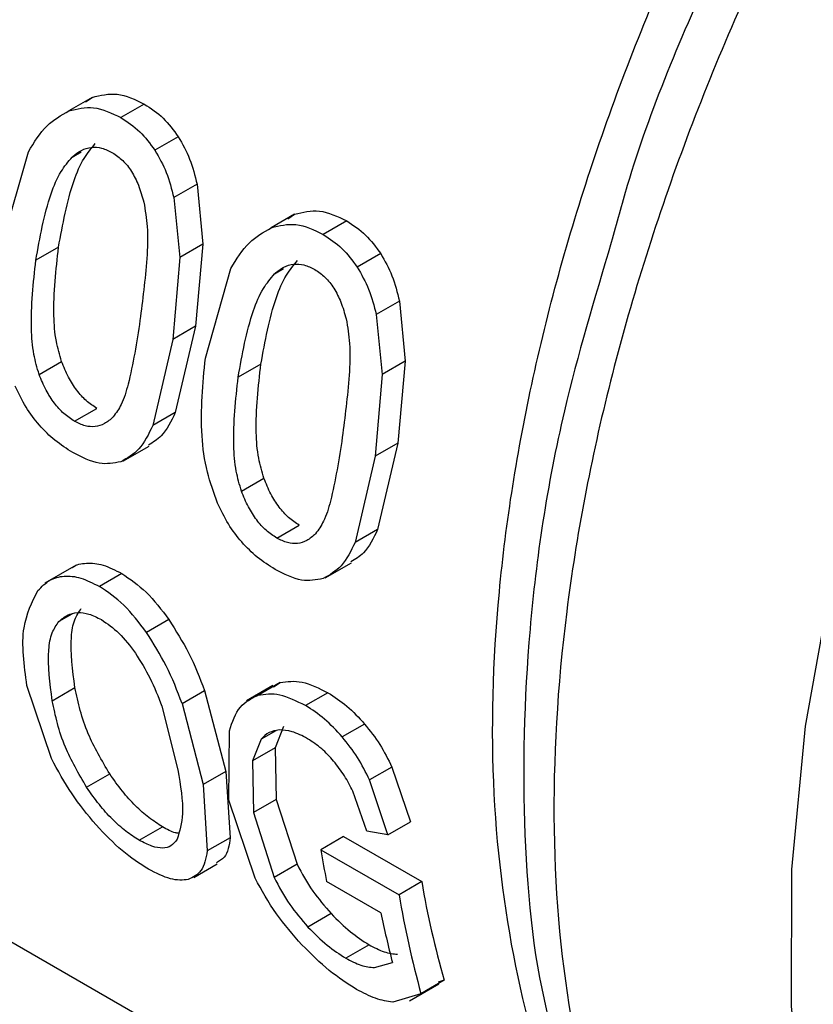
# Model space of a CAD drawing. Extents: x 0.4 to 10.6, y 0.4 to 8.1.
# Drawn here: x 2.7 to 2.7, y 5 to 5 of the extents above; entities that cross this region are included whole.
import ezdxf

# ---------------------------------------------------------------- set-up
doc = ezdxf.new("R2010")
doc.units = 0
doc.linetypes.add('SLD-SOLID', pattern=[0])
doc.layers.get('0').update_dxf_attribs({"linetype": 'CONTINUOUS'})

msp = doc.modelspace()

# ---------------------------------------------------------------- linework, layer by layer
at = {"color": 7, "linetype": 'SLD-SOLID'}
for p, q in [((2.688453978965414, 4.977316080581303), (2.687871834313541, 4.976980015627121)), ((2.688289163806215, 4.977202668216287), (2.688453978965176, 4.977316080581738)), ((2.689752936384019, 4.977147957315844), (2.68916794660663, 4.97681024990566)), ((2.690600996113493, 4.976332457776869), (2.690017618192415, 4.975995680871527)), ((2.686228064839919, 4.973726078417928), (2.686864470857547, 4.975961094509843)), ((2.69106737645186, 4.975149819014406), (2.690488273577281, 4.974815510040877)), ((2.691067376451833, 4.975149819014403), (2.691213288047277, 4.973652438329716)), ((2.690488273577266, 4.974815510040878), (2.690640099248769, 4.973321543479622)), ((2.693500798964566, 4.974402613269217), (2.692918654313435, 4.974066548315463)), ((2.693335984375402, 4.974289201227991), (2.693500798964748, 4.97440261326886)), ((2.694799756333108, 4.974234490174126), (2.694214766555719, 4.973896782763943)), ((2.687613613920488, 4.973579509381746), (2.687047785643822, 4.973252863670477)), ((2.691213288047205, 4.973652438329744), (2.690640099248659, 4.973321543479639)), ((2.691213288047277, 4.973652438329716), (2.691029854714504, 4.971607355549836)), ((2.690640099248769, 4.973321543479622), (2.690464026437858, 4.971280709838574)), ((2.695647816062577, 4.973418990635157), (2.695064438141499, 4.973082213729817)), ((2.69127488478901, 4.970812611276212), (2.691911290966163, 4.973047627190603)), ((2.696114196400941, 4.972236351872692), (2.695535093526362, 4.971902042899165)), ((2.696114196400914, 4.97223635187269), (2.696260108384732, 4.970738970829888)), ((2.695535093526348, 4.971902042899165), (2.695686919586747, 4.970408075980106)), ((2.691029854713816, 4.971607355550232), (2.690464026437151, 4.971280709838963)), ((2.691029854714504, 4.971607355549836), (2.690524270125817, 4.969456044310512)), ((2.690464026437858, 4.971280709838574), (2.689964305626825, 4.969132783686035)), ((2.687128540292579, 4.970408636273051), (2.687687875273744, 4.970731533484617)), ((2.692660433869569, 4.970666042240032), (2.692094605592902, 4.970339396528764)), ((2.696260108384263, 4.970738970830021), (2.695686919586274, 4.970408075980238)), ((2.696260108384732, 4.970738970829888), (2.69607667543794, 4.968693887961096)), ((2.695686919586747, 4.970408075980106), (2.695510847161295, 4.968367242249834)), ((2.68800994291073, 4.969239366994655), (2.688568296166832, 4.969561697468407)), ((2.690524270125763, 4.969456044310606), (2.689964305626733, 4.969132783686112)), ((2.689220222614893, 4.968246256154849), (2.689871298460607, 4.968622114240215)), ((2.696076675437252, 4.968693887961492), (2.695510847160587, 4.968367242250223)), ((2.69607667543794, 4.968693887961096), (2.695571090514447, 4.966542577064056)), ((2.695510847161295, 4.968367242249834), (2.695011126015183, 4.966219316439421)), ((2.692175360241666, 4.96749516913134), (2.692734695222831, 4.967818066342906)), ((2.693056762859818, 4.966325899852939), (2.693615116115921, 4.966648230326689)), ((2.6955710905142, 4.966542577064346), (2.695011126014891, 4.966219316439691)), ((2.688049152920148, 4.965648947380481), (2.687269198857252, 4.965198689483979)), ((2.694267042001763, 4.965332788439992), (2.6949181178615, 4.965708646533452)), ((2.689189020060238, 4.965444220903606), (2.688631559856059, 4.965122405977756)), ((2.690364684862842, 4.964295447793777), (2.689806681711082, 4.963973319430961)), ((2.693138570240062, 4.962725592922837), (2.692580608759163, 4.962403488616097)), ((2.692978205346474, 4.962616528244301), (2.693138570239851, 4.962725592923182)), ((2.687439493540853, 4.960825728356923), (2.686823304633843, 4.962647590766799)), ((2.687454948194463, 4.962270432073953), (2.688021358427526, 4.962597413741499)), ((2.690694483638024, 4.96220017715298), (2.691254830889222, 4.962523658735598)), ((2.691254830888497, 4.962523658735727), (2.691786216020927, 4.960507198190282)), ((2.692957762687658, 4.962650155841071), (2.692300366294592, 4.962270648981383)), ((2.694332877615039, 4.962469875286773), (2.693775412651716, 4.96214805761353)), ((2.690694483637319, 4.962200177153123), (2.691220171792219, 4.96018042781256)), ((2.690186170852608, 4.962133043176665), (2.690590178068391, 4.960548305797169)), ((2.691856531709317, 4.959792127544093), (2.691876865716077, 4.961522145561026)), ((2.693226216865438, 4.961631541768977), (2.693013101042877, 4.96109986852619)), ((2.695248394139576, 4.96168987030535), (2.694690658775929, 4.961367896533321)), ((2.692666437658141, 4.96130838811112), (2.692451680707002, 4.960775767464971)), ((2.693013101042334, 4.961099868526646), (2.692451680706485, 4.960775767465447)), ((2.693013101042877, 4.96109986852619), (2.693042016990593, 4.959811444762732)), ((2.692451680707002, 4.960775767464971), (2.692476099065908, 4.95948474729877)), ((2.691786216021223, 4.960507198190135), (2.691220171792476, 4.960180427812383)), ((2.691786216020927, 4.960507198190282), (2.69189673254878, 4.958855085447818)), ((2.695927829948467, 4.960616463683841), (2.695369114143406, 4.960293923915032)), ((2.695927829949006, 4.960616463683867), (2.696390791142241, 4.959252788750217)), ((2.688314057833572, 4.9601118410921), (2.688889940697629, 4.960444291193133)), ((2.695829656369869, 4.9589288525413), (2.695369114143961, 4.960293923915069)), ((2.691220171792219, 4.96018042781256), (2.691321884611376, 4.95852323279723)), ((2.695306374245602, 4.95901681030161), (2.694955547829176, 4.960012531303708)), ((2.692515845476783, 4.957845427323703), (2.691856531709317, 4.959792127544093)), ((2.693042016991119, 4.959811444762487), (2.692476099066398, 4.959484747298497)), ((2.693042016990593, 4.959811444762732), (2.693564204063781, 4.958191270309527)), ((2.692476099065908, 4.95948474729877), (2.692991335764019, 4.957860560479441)), ((2.695829656369419, 4.958928852541479), (2.696390791141772, 4.959252788750382)), ((2.689625886277, 4.958791067947282), (2.690206137305821, 4.959126039736146)), ((2.695829656369822, 4.958928852541537), (2.695306374245624, 4.959016810301357)), ((2.691896732549469, 4.958855085447118), (2.69132188461209, 4.95852323279655)), ((2.694717798925657, 4.958881653034493), (2.694152042026767, 4.958555048528789)), ((2.694717798925657, 4.958881653034493), (2.696670629140836, 4.957758492353366)), ((2.694152042026767, 4.958555048528789), (2.696104890038747, 4.957431898121535)), ((2.690986468748999, 4.95786407364968), (2.691567803364634, 4.958199670979895)), ((2.693564204063129, 4.958191270309624), (2.692991335763331, 4.957860560479507)), ((2.695655590932485, 4.956977467426053), (2.69429968552957, 4.957760214953906)), ((2.696670629140836, 4.957758492353366), (2.696104890038747, 4.957431898121535)), ((2.694412826666027, 4.956961411643111), (2.693834727311083, 4.956627681989136)), ((2.686210245695005, 4.956393675414987), (2.703226313950352, 4.946570508303166)), ((2.695356845006318, 4.956185020848392), (2.694776867341638, 4.955850206869287)), ((2.695490434144422, 4.955614208800595), (2.695938907147962, 4.955744172748609)), ((2.69637022737945, 4.954789571327891), (2.69710075193681, 4.955211294178231)), ((2.697231700893959, 4.955298926475254), (2.69665332401844, 4.954965036612061)), ((2.697231700894164, 4.955298926474857), (2.697079513370585, 4.955253548140016)), ((2.696653324018701, 4.954965036611714), (2.695948148621128, 4.954753287533737))]:
    msp.add_line(p, q, dxfattribs=at)
at = {"color": 8, "linetype": 'SLD-SOLID'}
for p, q in [((2.68795201753642, 4.97582928210289), (2.688177959010743, 4.975959715339666)), ((2.6929988374855, 4.972915814961176), (2.693224778959821, 4.973046248197951)), ((2.687942744713542, 4.96442952528012), (2.687621203053973, 4.964243903231127)), ((2.693030715994012, 4.961518681519079), (2.692666437657698, 4.961308388111746))]:
    msp.add_line(p, q, dxfattribs=at)
at = {"color": 8, "linetype": 'SLD-SOLID', "flags": 128}
msp.add_lwpolyline([(2.709029541210217, 4.943515112950066), (2.70779403384252, 4.945831817751724), (2.706841177190398, 4.948499209543553), (2.706203976223528, 4.951451205057523), (2.705890330511512, 4.954651207528658), (2.705904128413378, 4.958059545576082), (2.706245198872442, 4.961633965020916), (2.706909313536939, 4.965330152723882), (2.707888239180168, 4.969102285948447), (2.709169839770235, 4.97290360043889), (2.710738226924057, 4.976686970170678), (2.712573956880356, 4.980405491585774), (2.714654271549744, 4.984013065069985), (2.716953380653517, 4.987464966463557), (2.719442781453396, 4.990718401519877), (2.722091612108439, 4.993733036438444), (2.724867034278447, 4.996471497894978), (2.727734640230617, 4.998899836369619), (2.730658879402427, 5.000987947029203), (2.733603498133594, 5.002709943522498)], dxfattribs=at)
at = {"color": 7, "linetype": 'SLD-SOLID'}
for centre, radius, start, end in [((2.719297246920835, 4.962814741033502), 0.02550345681274079, 189.6148401178644, 191.4311258522622), ((2.719738453992688, 4.961726904872347), 0.02340668368899195, 189.7611824832819, 195.9394588342385), ((2.719895459620437, 4.961426635544908), 0.02412362178660046, 189.5317679054049, 195.5365833604044), ((2.719044177975007, 4.961701175517161), 0.0238608344777726, 191.4182229964218, 194.4571626231007)]:
    msp.add_arc(centre, radius, start, end, dxfattribs=at)
at = {"color": 8, "linetype": 'SLD-SOLID'}
for points, knots in [([(2.698650548046365, 5.013109129940387), (2.697201382768219, 5.011826047205491), (2.694139296909948, 5.00911489371819), (2.689885114197651, 5.003914424252396), (2.686011304488764, 4.997997068930918), (2.682841429200373, 4.9916599163268), (2.680489889198851, 4.985175616477124), (2.679048263486511, 4.978783824658047), (2.678572469386326, 4.97273351490758), (2.679076254061966, 4.967247775475164), (2.680557473411754, 4.962566472805409), (2.682889675440252, 4.958767121839187), (2.6851086704529, 4.957185235552255), (2.686214134242777, 4.956397167981154)], [0, 0, 0, 0, 0.08249508813671777, 0.1743120999168286, 0.2661291116969402, 0.3579461234770507, 0.4497631352571618, 0.5415801470372728, 0.6333971588173836, 0.7252141705974947, 0.8170311823776055, 0.9088481941577171, 0.9999999999999999, 0.9999999999999999, 0.9999999999999999, 0.9999999999999999]), ([(2.716614968155781, 4.997560748266983), (2.715229764891871, 4.996028285302086), (2.712459358364052, 4.992963359372294), (2.708796677496244, 4.987646853078414), (2.70563680733799, 4.981998551899494), (2.703100207889275, 4.976124928573865), (2.701255114256578, 4.970216935963177), (2.700158479738697, 4.96444612960226), (2.699841620410497, 4.958983880265039), (2.700316963220253, 4.95399723448674), (2.701559623459629, 4.949615820304794), (2.703572678122672, 4.946039556006318), (2.705675497690314, 4.943650307992964), (2.70728559116263, 4.942835412136466), (2.707785687991651, 4.942582304574189)], [0, 0, 0, 0, 0.08733213309522452, 0.1746642661904491, 0.261996399285674, 0.3493285323808988, 0.4366606654761235, 0.5239927985713483, 0.6113249316665729, 0.6986570647617975, 0.7859891978570225, 0.873321330952247, 0.9606534640474718, 1, 1, 1, 1]), ([(2.701285378601192, 4.949892155746533), (2.700967891416049, 4.950381595393894), (2.699964575856529, 4.951928311093375), (2.698980033114099, 4.955309429709316), (2.698353965423006, 4.959864743268046), (2.69848873520433, 4.964926383009856), (2.699334854505211, 4.970298156019489), (2.700881116230151, 4.975841243396767), (2.703078441532221, 4.981398654076951), (2.705873111424878, 4.986800128514864), (2.70915738820286, 4.991944596061486), (2.711682009446965, 4.994976215981868), (2.712944320069017, 4.996492025942061)], [0, 0, 0, 0, 0.04891987601962372, 0.1545954453507787, 0.2602710146819354, 0.3659465840130906, 0.4716221533442466, 0.5772977226754029, 0.6829732920065582, 0.7886488613377138, 0.8943244306688695, 1, 1, 1, 1]), ([(2.713971565224316, 4.996150984425175), (2.712686625830997, 4.994607148365094), (2.710116746962523, 4.991519476146603), (2.706760524611881, 4.98627813200438), (2.703957571342664, 4.980781314482803), (2.70215619917996, 4.976515330009351), (2.701527212534097, 4.974169290616506), (2.701400001957768, 4.973694811507583)], [0, 0, 0, 0, 0.235099342391475, 0.4701986997561091, 0.7052980720938075, 0.9403974594045441, 1, 1, 1, 1])]:
    msp.add_open_spline(points, degree=3, knots=knots, dxfattribs=at)
at = {"color": 7, "linetype": 'SLD-SOLID'}
for points, knots in [([(2.688453978965176, 4.977316080581738), (2.688659193745118, 4.977367000533088), (2.689086530065961, 4.977473035511044), (2.689525018289646, 4.977259137538437), (2.68975293638404, 4.977147957315847)], [0, 0, 0, 0, 0.4802184367019822, 0.9999999999999999, 0.9999999999999999, 0.9999999999999999, 0.9999999999999999]), ([(2.686864470857547, 4.975961094509843), (2.687005647419353, 4.976195306310188), (2.687272889202679, 4.976638660209724), (2.687679856679788, 4.976870602253695), (2.687871834313355, 4.976980015627567)], [0, 0, 0, 0, 0.5282727874707173, 1, 1, 1, 1]), ([(2.687871834313355, 4.976980015627567), (2.688076240950404, 4.977030446206067), (2.688502016056149, 4.977135492134144), (2.688940151675121, 4.976921505548023), (2.689167946606635, 4.976810249905661)], [0, 0, 0, 0, 0.4800812313613373, 1, 1, 1, 1]), ([(2.68975293638404, 4.977147957315847), (2.689915937495901, 4.977042125517235), (2.69023135708406, 4.97683733291213), (2.690480570218356, 4.97649694268011), (2.69060099611335, 4.976332457776639)], [0, 0, 0, 0, 0.5167754888396039, 1, 1, 1, 1]), ([(2.689167946606635, 4.976810249905661), (2.68933100405738, 4.976704462455267), (2.68964648463936, 4.97649978682552), (2.689896718663905, 4.976159897153077), (2.690017618192247, 4.975995680871294)], [0, 0, 0, 0, 0.516854158575005, 1, 1, 1, 1]), ([(2.69060099611335, 4.976332457776639), (2.690702935696729, 4.976152741446682), (2.690909761989504, 4.975788113094825), (2.691014341569772, 4.975364595315861), (2.691067376451833, 4.975149819014403)], [0, 0, 0, 0, 0.4928753593687409, 1, 1, 1, 1]), ([(2.687613613921175, 4.97357950938135), (2.687716237352606, 4.974146427116221), (2.687857143356868, 4.974924827445), (2.688212923023119, 4.975783696875699), (2.688431696881684, 4.976045737472391), (2.688529133502144, 4.976162444058509)], [0, 0, 0, 0, 0.5978721065781336, 0.8209018975811827, 1, 1, 1, 1]), ([(2.687952017536303, 4.975829282103003), (2.688026769903174, 4.975890813375104), (2.688170596912169, 4.976009202386667), (2.688425765829476, 4.976083758788694), (2.688693889003594, 4.976067191364886), (2.688868712265938, 4.975981206246953), (2.688958367020937, 4.975937110429391)], [0, 0, 0, 0, 0.2639253458725562, 0.507804564371239, 0.7475870167326837, 1, 1, 1, 1]), ([(2.690017618192247, 4.975995680871294), (2.690120144603521, 4.975816316181447), (2.690328108794356, 4.975452493512489), (2.690434389362523, 4.975029810298082), (2.690488273577266, 4.974815510040878)], [0, 0, 0, 0, 0.4930003134745838, 1, 1, 1, 1]), ([(2.687047785644529, 4.973252863670088), (2.687148396502561, 4.973818529548713), (2.687286534741303, 4.974595186161307), (2.687638167103697, 4.975451859333882), (2.687855309221633, 4.975712984924069), (2.687952017536303, 4.975829282103003)], [0, 0, 0, 0, 0.5979035713087022, 0.820918814264709, 0.9999999999999999, 0.9999999999999999, 0.9999999999999999, 0.9999999999999999]), ([(2.688958367020937, 4.975937110429391), (2.689046647237411, 4.97587710638117), (2.689221767592445, 4.975758077105445), (2.689443290654824, 4.975471068510539), (2.689622947642576, 4.975115820025978), (2.689700206111731, 4.974847360328739), (2.689740887266691, 4.974706000414887)], [0, 0, 0, 0, 0.2393437456065289, 0.4747831777042633, 0.7234422689274294, 1, 1, 1, 1]), ([(2.689740887266691, 4.974706000414887), (2.689774644488907, 4.974501147545221), (2.689853492893859, 4.974022662617767), (2.689806568348085, 4.973013310788763), (2.689709545655254, 4.972260278640937), (2.689644305633248, 4.971753924586416)], [0, 0, 0, 0, 0.1969422586584729, 0.460007724082466, 1, 1, 1, 1]), ([(2.693500798964748, 4.97440261326886), (2.693706013713489, 4.97445353327927), (2.694133350001145, 4.974559568388099), (2.694571838223673, 4.974345670408166), (2.694799756333129, 4.974234490174131)], [0, 0, 0, 0, 0.4802184009839998, 1, 1, 1, 1]), ([(2.694799756333129, 4.974234490174131), (2.694962757444999, 4.974128658375515), (2.695278177033159, 4.973923865770417), (2.695527390167448, 4.973583475538392), (2.695647816062432, 4.973418990634927)], [0, 0, 0, 0, 0.5167754888676227, 1, 1, 1, 1]), ([(2.691911290966163, 4.973047627190603), (2.692052467583336, 4.973281838953338), (2.69231970942155, 4.973725192698863), (2.692726676777403, 4.973957134893192), (2.69291865431361, 4.974066548315104)], [0, 0, 0, 0, 0.5282728861494976, 1, 1, 1, 1]), ([(2.69291865431361, 4.974066548315104), (2.693123060919267, 4.97411697895254), (2.693548835991394, 4.974222025011215), (2.693986971609148, 4.974008038417776), (2.694214766555723, 4.973896782763945)], [0, 0, 0, 0, 0.4800811955381796, 1, 1, 1, 1]), ([(2.694214766555723, 4.973896782763945), (2.694377824006469, 4.973790995313551), (2.694693304588446, 4.973586319683804), (2.69494353861299, 4.973246430011363), (2.695064438141331, 4.97308221372958)], [0, 0, 0, 0, 0.5168541585787038, 1, 1, 1, 1]), ([(2.687687875274195, 4.970731533484718), (2.687639719886619, 4.970898111408926), (2.687528899112205, 4.971281459887464), (2.68746378229107, 4.972252950015897), (2.687550094086881, 4.973017125917885), (2.687613613921175, 4.97357950938135)], [0, 0, 0, 0, 0.16869076671417, 0.3882107972658078, 1, 1, 1, 1]), ([(2.701400001957768, 4.973694811507583), (2.700978957532616, 4.972290664412171), (2.699993872827539, 4.969005491293284), (2.699258290589536, 4.963993857006774), (2.699142210836863, 4.958874699069045), (2.69956042675451, 4.954915479637103), (2.700267053383094, 4.95295412058588), (2.70049836394451, 4.952312079874528)], [0, 0, 0, 0, 0.1763423680060852, 0.4125744439365342, 0.6488065349120906, 0.8850386409327309, 1, 1, 1, 1]), ([(2.687128540293072, 4.970408636273171), (2.687080147055863, 4.970575065668175), (2.686968787490272, 4.970958042840149), (2.686901797718571, 4.971928353505347), (2.686985896194904, 4.972691356925057), (2.687047785644529, 4.973252863670088)], [0, 0, 0, 0, 0.1687195054813059, 0.3882470345128534, 1, 1, 1, 1]), ([(2.692660433870265, 4.970666042239632), (2.692763057301661, 4.971232959974484), (2.69290396330588, 4.972011360303263), (2.693259742972149, 4.972870229733951), (2.693478516830745, 4.973132270330662), (2.693575953451226, 4.973248976916795)], [0, 0, 0, 0, 0.5978721065368857, 0.8209018975492494, 0.9999999999999999, 0.9999999999999999, 0.9999999999999999, 0.9999999999999999]), ([(2.695647816062432, 4.973418990634927), (2.695749755645816, 4.973239274304963), (2.695956581938594, 4.972874645953108), (2.696061161518857, 4.972451128174142), (2.696114196400914, 4.97223635187269)], [0, 0, 0, 0, 0.4928753593865229, 1, 1, 1, 1]), ([(2.692998837485383, 4.97291581496129), (2.693073589852257, 4.97297734623339), (2.693217416861255, 4.97309573524495), (2.693472585778565, 4.973170291646975), (2.693740708952679, 4.97315372422317), (2.693915532215022, 4.973067739105239), (2.694005186970019, 4.973023643287679)], [0, 0, 0, 0, 0.2639253458770393, 0.5078045643777642, 0.7475870167379499, 1, 1, 1, 1]), ([(2.694005186970019, 4.973023643287679), (2.694093467186493, 4.972963639239458), (2.694268587541527, 4.97284460996373), (2.694490110603907, 4.972557601368826), (2.694669767591659, 4.972202352884264), (2.694747026060814, 4.971933893187025), (2.694787707215774, 4.971792533273174)], [0, 0, 0, 0, 0.2393437456069358, 0.4747831777048133, 0.7234422689279075, 1, 1, 1, 1]), ([(2.695064438141331, 4.97308221372958), (2.69516696455261, 4.972902849039729), (2.69537492874345, 4.972539026370773), (2.695481209311609, 4.972116343156363), (2.695535093526348, 4.971902042899165)], [0, 0, 0, 0, 0.4930003134964109, 1, 1, 1, 1]), ([(2.69209460559362, 4.970339396528369), (2.692195216451651, 4.97090506240699), (2.692333354690391, 4.971681719019581), (2.692684987052781, 4.972538392192155), (2.692902129170715, 4.972799517782351), (2.692998837485383, 4.97291581496129)], [0, 0, 0, 0, 0.5979035713047505, 0.8209188142619923, 1, 1, 1, 1]), ([(2.694787707215774, 4.971792533273174), (2.694821464499368, 4.971587680288608), (2.694900313017262, 4.971109195277392), (2.694853388911525, 4.97009984323976), (2.694756366315009, 4.969346811073194), (2.694691126356685, 4.968840456997677)], [0, 0, 0, 0, 0.1969423599811591, 0.4600077832621042, 1, 1, 1, 1]), ([(2.689644305633248, 4.971753924586416), (2.689560233861497, 4.971207965832097), (2.68944583003035, 4.970465031885996), (2.689209457284358, 4.969671808107526), (2.689047364221993, 4.969445893890909), (2.688976655458106, 4.969347344855136)], [0, 0, 0, 0, 0.6097755104128417, 0.8297750015054651, 1, 1, 1, 1]), ([(2.69158086159503, 4.967198320247317), (2.691487622690693, 4.967456016134341), (2.691286001055509, 4.968013262773941), (2.691122550368769, 4.969254360528436), (2.691212611773576, 4.970175611623005), (2.69127488478901, 4.970812611276212)], [0, 0, 0, 0, 0.2097592615104218, 0.4535875405355186, 1, 1, 1, 1]), ([(2.68856829616679, 4.969561697468386), (2.688478734348926, 4.969620893600327), (2.688301671700943, 4.96973792364864), (2.688058532085298, 4.970011215484571), (2.687845870026525, 4.970346046298967), (2.687742235578462, 4.970598901227005), (2.687687875274195, 4.970731533484718)], [0, 0, 0, 0, 0.242292994653135, 0.4790103667316769, 0.7267206463354063, 1, 1, 1, 1]), ([(2.692734695223276, 4.967818066343005), (2.692686539835687, 4.967984644267263), (2.692575719061258, 4.968367992745867), (2.6925106022401, 4.969339482874313), (2.692596914035947, 4.970103658776239), (2.692660433870265, 4.970666042239632)], [0, 0, 0, 0, 0.1686907667641935, 0.3882107973315554, 1, 1, 1, 1]), ([(2.688009942910713, 4.969239366994648), (2.687920371331132, 4.969298561986704), (2.687743291522343, 4.969415588368548), (2.687499974783994, 4.969688771578121), (2.687287010558164, 4.970023417366218), (2.687183063258883, 4.970276098618356), (2.687128540293073, 4.970408636273171)], [0, 0, 0, 0, 0.2423076080295479, 0.4790334735522248, 0.7267399893390064, 1, 1, 1, 1]), ([(2.692175360242154, 4.967495169131459), (2.692126967004945, 4.96766159852646), (2.692015607439356, 4.96804457569843), (2.691948617667661, 4.969014886363625), (2.692032716143994, 4.969777889783337), (2.69209460559362, 4.970339396528369)], [0, 0, 0, 0, 0.1687195054787339, 0.388247034509458, 1, 1, 1, 1]), ([(2.687969396344651, 4.968458693548105), (2.687819580411473, 4.968553877073338), (2.687531373348475, 4.968736985529635), (2.687132315373732, 4.969126902690075), (2.686786747214513, 4.969585905498698), (2.686619076222405, 4.969934829732701), (2.686534041397788, 4.970111787658873)], [0, 0, 0, 0, 0.2671903685156016, 0.5140050843562006, 0.7535262844407158, 0.9999999999999999, 0.9999999999999999, 0.9999999999999999, 0.9999999999999999]), ([(2.688976655458106, 4.969347344855136), (2.6889070060164, 4.969285708813976), (2.6887745348805, 4.969168478924045), (2.688534732730623, 4.969093338379579), (2.688276794279967, 4.969108003637213), (2.688099395356316, 4.969195332093804), (2.688009942910713, 4.969239366994647)], [0, 0, 0, 0, 0.2755642217784361, 0.5241148324835941, 0.7600374839717382, 1, 1, 1, 1]), ([(2.690524270125817, 4.969456044310512), (2.69042125499729, 4.969239184681211), (2.690252107109302, 4.96888310738644), (2.689967589612249, 4.968712600463574), (2.689856350108056, 4.968645936354133)], [0, 0, 0, 0, 0.6090240306980558, 1, 1, 1, 1]), ([(2.689964305626825, 4.969132783686035), (2.68985979058598, 4.968919341243504), (2.689660823901389, 4.968513008003827), (2.689327700480037, 4.96832161350365), (2.689169563177896, 4.968230756457996)], [0, 0, 0, 0, 0.5252891510915599, 0.9999999999999999, 0.9999999999999999, 0.9999999999999999, 0.9999999999999999]), ([(2.694691126356685, 4.968840456997677), (2.694607054583264, 4.96829449847022), (2.69449265072553, 4.967551564674938), (2.694256277576551, 4.966758341148497), (2.694094184302929, 4.966532426843205), (2.694023475407189, 4.966433877713423)], [0, 0, 0, 0, 0.609775216311372, 0.8297747776431886, 1, 1, 1, 1]), ([(2.689169563177896, 4.968230756457996), (2.68899347934098, 4.968196628207898), (2.688622597117989, 4.968124744487707), (2.68819433326911, 4.968343694488646), (2.687969396344651, 4.968458693548105)], [0, 0, 0, 0, 0.4747702262342992, 1, 1, 1, 1]), ([(2.693615116115879, 4.966648230326669), (2.693525554298016, 4.966707426458609), (2.693348491650037, 4.966824456506921), (2.693105352034393, 4.967097748342852), (2.692892689975616, 4.96743257915725), (2.692789055527546, 4.967685434085291), (2.692734695223276, 4.967818066343005)], [0, 0, 0, 0, 0.2422929946467913, 0.479010366724082, 0.7267206463305299, 1, 1, 1, 1]), ([(2.693056762859802, 4.96632589985293), (2.692967191280221, 4.966385094844986), (2.692790111471432, 4.966502121226831), (2.692546794733082, 4.966775304436405), (2.692333830507248, 4.967109950224504), (2.692229883207965, 4.967362631476642), (2.692175360242154, 4.967495169131459)], [0, 0, 0, 0, 0.2423076080278158, 0.4790334735502955, 0.7267399893378885, 1, 1, 1, 1]), ([(2.69301621629374, 4.965545226406389), (2.692866400355714, 4.965640409931632), (2.692578193301639, 4.965823518376357), (2.692179135360033, 4.966213435484356), (2.691833567277172, 4.966672438208408), (2.69166589637196, 4.967021362366944), (2.69158086159503, 4.967198320247317)], [0, 0, 0, 0, 0.2671904171116839, 0.5140051452946665, 0.7535263258304044, 1, 1, 1, 1]), ([(2.694023475407189, 4.966433877713423), (2.693953825965481, 4.966372241672262), (2.693821354829579, 4.966255011782335), (2.693581552679703, 4.966179871237869), (2.693323614229051, 4.966194536495499), (2.693146215305402, 4.966281864952089), (2.693056762859802, 4.96632589985293)], [0, 0, 0, 0, 0.2755642217817922, 0.5241148324884035, 0.7600374839755157, 1, 1, 1, 1]), ([(2.695571090514447, 4.966542577064056), (2.695468075213679, 4.96632571751609), (2.695298926935717, 4.965969640129286), (2.695014409256958, 4.965799132851396), (2.694903169571947, 4.965732468537364)], [0, 0, 0, 0, 0.6090236448697753, 1, 1, 1, 1]), ([(2.695011126015182, 4.966219316439421), (2.694906610817529, 4.966005874054285), (2.694707643862084, 4.965599540980365), (2.694374520514777, 4.965408146175242), (2.694216383272116, 4.965317288998805)], [0, 0, 0, 0, 0.5252892241277701, 1, 1, 1, 1]), ([(2.687940816517609, 4.965581760356236), (2.687946261099488, 4.965586494485629), (2.688041402783938, 4.965669221323962), (2.688302860205822, 4.965715943455328), (2.688722386327899, 4.9656810037446), (2.68903178176657, 4.965524007955647), (2.689189020060233, 4.965444220903604)], [0, 0, 0, 0, 0.0201141670481457, 0.3514862623263918, 0.6704179157675455, 1, 1, 1, 1]), ([(2.689189020060234, 4.965444220903604), (2.689397651553955, 4.965302507214605), (2.689821973533851, 4.965014284990715), (2.690181785815549, 4.964537702988463), (2.690364684863084, 4.964295447793969)], [0, 0, 0, 0, 0.4916820329988882, 1, 1, 1, 1]), ([(2.694216383272116, 4.965317288998805), (2.694040299555901, 4.965283160750102), (2.693669417311368, 4.965211276979399), (2.693241153401446, 4.965430227170013), (2.69301621629374, 4.965545226406389)], [0, 0, 0, 0, 0.4747698732156039, 1, 1, 1, 1]), ([(2.687099968484398, 4.965019237959488), (2.68719264166101, 4.96511386240371), (2.687369555815112, 4.965294501549998), (2.687740141842352, 4.965400974956042), (2.688166194306476, 4.965357377971945), (2.688474749191609, 4.965201582690699), (2.688631559856048, 4.96512240597775)], [0, 0, 0, 0, 0.2711493963759338, 0.5176272989579194, 0.7548533910737246, 1, 1, 1, 1]), ([(2.686823304633843, 4.962647590766799), (2.686754582789166, 4.963156412013561), (2.686629904046833, 4.964079541964704), (2.686954352992204, 4.964728141071789), (2.687099968484398, 4.965019237959488)], [0, 0, 0, 0, 0.5511913529956864, 1, 1, 1, 1]), ([(2.689806681711342, 4.963973319431164), (2.689623945585777, 4.964215672978876), (2.689264453833196, 4.96469244844592), (2.688840171731876, 4.964980685167503), (2.688631559856048, 4.96512240597775)], [0, 0, 0, 0, 0.5083179913088509, 0.9999999999999999, 0.9999999999999999, 0.9999999999999999, 0.9999999999999999]), ([(2.687621203053448, 4.964243903231897), (2.687689900390843, 4.96430370306815), (2.687820429125606, 4.964417326059393), (2.688078597752742, 4.964481595868336), (2.68836756364143, 4.964450828055853), (2.68857672114901, 4.964345780906546), (2.688681533794805, 4.964293139862104)], [0, 0, 0, 0, 0.2778552499759777, 0.5279403191213656, 0.7634422751629474, 1, 1, 1, 1]), ([(2.688021358426876, 4.962597413741924), (2.687962821011947, 4.963032238435019), (2.687881540890661, 4.963635999360165), (2.687988510876718, 4.96428792883425), (2.688120480355907, 4.964479345087287), (2.688180932213541, 4.964567027998128)], [0, 0, 0, 0, 0.582439244775702, 0.808726051786459, 1, 1, 1, 1]), ([(2.687454948193777, 4.962270432074348), (2.687398019359381, 4.962706243740655), (2.687318970007063, 4.963311396302096), (2.687427905400867, 4.963964336258045), (2.687560472523013, 4.964156068483842), (2.687621203053448, 4.964243903231897)], [0, 0, 0, 0, 0.5823921681652796, 0.8086890268827007, 1, 1, 1, 1]), ([(2.688681533794805, 4.964293139862104), (2.688831053872326, 4.964190652567051), (2.689138026769723, 4.963980240544597), (2.689397206472067, 4.963633986287695), (2.689530145162534, 4.9634563852369)], [0, 0, 0, 0, 0.4870790834918493, 1, 1, 1, 1]), ([(2.690364684863084, 4.964295447793969), (2.690539181399963, 4.96401904467573), (2.690907332539133, 4.963435891997346), (2.69113504810652, 4.96283810580602), (2.691254830888497, 4.962523658735727)], [0, 0, 0, 0, 0.4739807060560525, 1, 1, 1, 1]), ([(2.690694483637319, 4.962200177153123), (2.690575236161567, 4.962514954938227), (2.690348532877265, 4.963113384022432), (2.689980925227061, 4.963696789309367), (2.689806681711341, 4.963973319431164)], [0, 0, 0, 0, 0.5260068292305012, 1, 1, 1, 1]), ([(2.689530145162534, 4.9634563852369), (2.689658719815359, 4.96325093407338), (2.689932934226642, 4.962812763184999), (2.690098327683011, 4.962368825657743), (2.690186170852608, 4.962133043176665)], [0, 0, 0, 0, 0.4688836455551064, 1, 1, 1, 1]), ([(2.693138570239851, 4.962725592923182), (2.693315529007221, 4.962749586011689), (2.693673302041481, 4.962798094939524), (2.694111445224151, 4.962580065029013), (2.694332877615025, 4.962469875286764)], [0, 0, 0, 0, 0.4946118081186934, 0.9999999999999999, 0.9999999999999999, 0.9999999999999999, 0.9999999999999999]), ([(2.688889940697094, 4.960444291193021), (2.688691980437439, 4.960782242499887), (2.688253577988142, 4.961530668880675), (2.688103609028244, 4.962219579911448), (2.688021358426876, 4.962597413741924)], [0, 0, 0, 0, 0.4515491644073961, 1, 1, 1, 1]), ([(2.693775412651719, 4.962148057613532), (2.693553969412366, 4.962258238835783), (2.693115804447528, 4.962476252045462), (2.692757721127928, 4.962427568226159), (2.692580608759029, 4.962403488616493)], [0, 0, 0, 0, 0.5053878267879174, 1, 1, 1, 1]), ([(2.694332877615025, 4.962469875286764), (2.694492616309805, 4.962367421103669), (2.694809412937639, 4.962164232140863), (2.695102894895745, 4.961847096373132), (2.695248394139359, 4.961689870305045)], [0, 0, 0, 0, 0.5042310452334154, 1, 1, 1, 1]), ([(2.688314057833037, 4.960111841091992), (2.688117637222183, 4.960450710677386), (2.687682613267411, 4.961201224518824), (2.687535588702212, 4.96189171152875), (2.687454948193777, 4.962270432074348)], [0, 0, 0, 0, 0.4515167698245478, 1, 1, 1, 1]), ([(2.691876865716077, 4.961522145561026), (2.691948118282073, 4.961740918718897), (2.692080878857485, 4.96214854544669), (2.692422387647176, 4.962322770229098), (2.692580608759029, 4.962403488616493)], [0, 0, 0, 0, 0.5366997376645306, 1, 1, 1, 1]), ([(2.694690658775762, 4.961367896533049), (2.694545239419758, 4.961525170197302), (2.694251918791692, 4.961842401762924), (2.693935141496156, 4.962045599215376), (2.693775412651719, 4.962148057613532)], [0, 0, 0, 0, 0.4957692780158031, 1, 1, 1, 1]), ([(2.693116029087785, 4.961541218850696), (2.693026491020906, 4.961526638379887), (2.692844601362178, 4.961497019280973), (2.692726434838153, 4.961371910242716), (2.692666437658141, 4.96130838811112)], [0, 0, 0, 0, 0.4922658468080554, 1, 1, 1, 1]), ([(2.693825170105486, 4.961323781824511), (2.693693347431126, 4.961393118866189), (2.693440516310602, 4.961526104803747), (2.693221062631936, 4.96153632657203), (2.693116029087785, 4.961541218850696)], [0, 0, 0, 0, 0.5213862679867989, 1, 1, 1, 1]), ([(2.695248394139359, 4.961689870305045), (2.695380982506535, 4.961523156347505), (2.695647536773104, 4.961187996351007), (2.695834077547518, 4.960807629808055), (2.695927829949006, 4.960616463683867)], [0, 0, 0, 0, 0.4974160379533285, 1, 1, 1, 1]), ([(2.694474456759221, 4.960764701873919), (2.694376384517223, 4.960873082846476), (2.694169026555977, 4.961102236958273), (2.693943847981676, 4.961247318305596), (2.693825170105486, 4.961323781824511)], [0, 0, 0, 0, 0.4729610640876441, 1, 1, 1, 1]), ([(2.695369114143961, 4.960293923915069), (2.695275579038683, 4.960485221300686), (2.695089468183198, 4.960865854005206), (2.694823137622354, 4.961201125103416), (2.694690658775762, 4.961367896533049)], [0, 0, 0, 0, 0.5025773753753973, 1, 1, 1, 1]), ([(2.688551346149952, 4.959171663320967), (2.688339523929429, 4.959428769650418), (2.687892343656535, 4.959971549715152), (2.687595648759246, 4.960531183986206), (2.687439493540853, 4.960825728356923)], [0, 0, 0, 0, 0.4736841792028051, 1, 1, 1, 1]), ([(2.694955547829176, 4.960012531303708), (2.694889961097676, 4.960143058509917), (2.694756889301769, 4.960407890882983), (2.69456949204395, 4.960644639101364), (2.694474456759221, 4.960764701873919)], [0, 0, 0, 0, 0.4928672605144319, 1, 1, 1, 1]), ([(2.690590178068391, 4.960548305797169), (2.690654448854733, 4.960159146417499), (2.690770225545699, 4.959458118970962), (2.69063274851298, 4.959013219917157), (2.690571588715822, 4.958815296414238)], [0, 0, 0, 0, 0.5551271659799236, 1, 1, 1, 1]), ([(2.690206137305863, 4.959126039736185), (2.690093964904064, 4.959197064703044), (2.689871060933776, 4.959338202334483), (2.689523698715363, 4.959650580239673), (2.689186181804193, 4.960024269395816), (2.688992438613174, 4.960298965787834), (2.688889940697094, 4.960444291193021)], [0, 0, 0, 0, 0.2369227698787255, 0.4708023115361796, 0.7200332048974329, 1, 1, 1, 1]), ([(2.689625886277009, 4.95879106794729), (2.689513764816421, 4.958862122776815), (2.689290994928116, 4.959003298929477), (2.688944575363944, 4.959316198296696), (2.68860848927586, 4.95969072185452), (2.688415917568371, 4.959966153207364), (2.688314057833037, 4.960111841091992)], [0, 0, 0, 0, 0.2370562057551078, 0.4709980069904585, 0.7201873333231884, 1, 1, 1, 1]), ([(2.689854155812103, 4.958069846567884), (2.689634603438431, 4.958211451209638), (2.689188957367324, 4.958498879449162), (2.688765952883709, 4.958945218199993), (2.688551346149952, 4.959171663320967)], [0, 0, 0, 0, 0.4926608533237811, 1, 1, 1, 1]), ([(2.690602307504201, 4.958963747566831), (2.690576275417955, 4.958967334692814), (2.690463738454447, 4.958982841873533), (2.690318092438787, 4.959063805014657), (2.690206137305863, 4.959126039736185)], [0, 0, 0, 0, 0.2313203185354731, 1, 1, 1, 1]), ([(2.690571588715822, 4.958815296414238), (2.690524509679642, 4.958754540877462), (2.690435494483706, 4.958639666690362), (2.690220765852526, 4.958580871715329), (2.689950748493483, 4.95862256503881), (2.68973474772078, 4.958734602562993), (2.689625886277009, 4.95879106794729)], [0, 0, 0, 0, 0.2793769702680473, 0.5282350227879749, 0.7622368850922157, 0.9999999999999999, 0.9999999999999999, 0.9999999999999999, 0.9999999999999999]), ([(2.69189673254878, 4.958855085447818), (2.691867216393435, 4.958666947675601), (2.691821686110107, 4.958376734876096), (2.691619960275116, 4.958268708021912), (2.691549008304194, 4.958230712302536)], [0, 0, 0, 0, 0.6482752398828745, 1, 1, 1, 1]), ([(2.691321884611376, 4.95852323279723), (2.691287037228945, 4.958338735549868), (2.691221816717615, 4.957993429705582), (2.690967534957825, 4.957869404968694), (2.690849116188807, 4.957811646768963)], [0, 0, 0, 0, 0.534300969458576, 1, 1, 1, 1]), ([(2.690849116188807, 4.957811646768963), (2.69071158583765, 4.957798381917296), (2.690444322058306, 4.957772604229979), (2.690047014323114, 4.957972711709585), (2.689854155812103, 4.958069846567884)], [0, 0, 0, 0, 0.5145865687258188, 1, 1, 1, 1]), ([(2.693564204063781, 4.958191270309527), (2.693683717528722, 4.957967022768936), (2.693907672204673, 4.957546808316025), (2.694252170135804, 4.957147587962052), (2.694412826665814, 4.956961411642887)], [0, 0, 0, 0, 0.5336502327249725, 1, 1, 1, 1]), ([(2.69368406879694, 4.956182181992649), (2.693461451664206, 4.956437919436524), (2.692990993495865, 4.95697837096397), (2.692679789939576, 4.95754625930995), (2.692515845476783, 4.957845427323703)], [0, 0, 0, 0, 0.4731921937267445, 0.9999999999999999, 0.9999999999999999, 0.9999999999999999, 0.9999999999999999]), ([(2.692991335764019, 4.957860560479441), (2.693109831274456, 4.957635715297846), (2.693331918303229, 4.957214305253443), (2.693674794306383, 4.956814274551435), (2.693834727310866, 4.95662768198891)], [0, 0, 0, 0, 0.5335543957266218, 1, 1, 1, 1]), ([(2.694412826665814, 4.956961411642887), (2.694571742685112, 4.956801986920468), (2.694882089189649, 4.956490646971493), (2.695201158375572, 4.956285244794457), (2.695356845006299, 4.956185020848373)], [0, 0, 0, 0, 0.5120599619287101, 1, 1, 1, 1]), ([(2.693834727310866, 4.95662768198891), (2.693993105880452, 4.956467943464975), (2.694302467140101, 4.956155925803068), (2.694621274510129, 4.955950475955144), (2.694776867341609, 4.95585020686926)], [0, 0, 0, 0, 0.5119534674938603, 1, 1, 1, 1]), ([(2.695048126459848, 4.955071431136007), (2.694819332013855, 4.955216803951291), (2.694359201774333, 4.955509164318809), (2.693909940228937, 4.955957018253297), (2.69368406879694, 4.956182181992649)], [0, 0, 0, 0, 0.4972384475993671, 1, 1, 1, 1]), ([(2.695356845006299, 4.956185020848373), (2.695486894462178, 4.95611790818511), (2.695753702173221, 4.955980220749616), (2.695962144039693, 4.955959050644064), (2.696068985576807, 4.955948199433334)], [0, 0, 0, 0, 0.4874276510635009, 1, 1, 1, 1]), ([(2.694776867341609, 4.95585020686926), (2.694906983746012, 4.955783131825647), (2.695173886812273, 4.955645543218797), (2.695383174905782, 4.955624826188576), (2.695490434144422, 4.955614208800595)], [0, 0, 0, 0, 0.4875043446511146, 1, 1, 1, 1]), ([(2.695948148621128, 4.954753287533737), (2.695810952701648, 4.954773569072518), (2.69554581973017, 4.954812763420743), (2.695210116451457, 4.954987239559542), (2.695048126459848, 4.955071431136007)], [0, 0, 0, 0, 0.5174607998187799, 1, 1, 1, 1])]:
    msp.add_open_spline(points, degree=3, knots=knots, dxfattribs=at)

doc.saveas('drawing.dxf')
